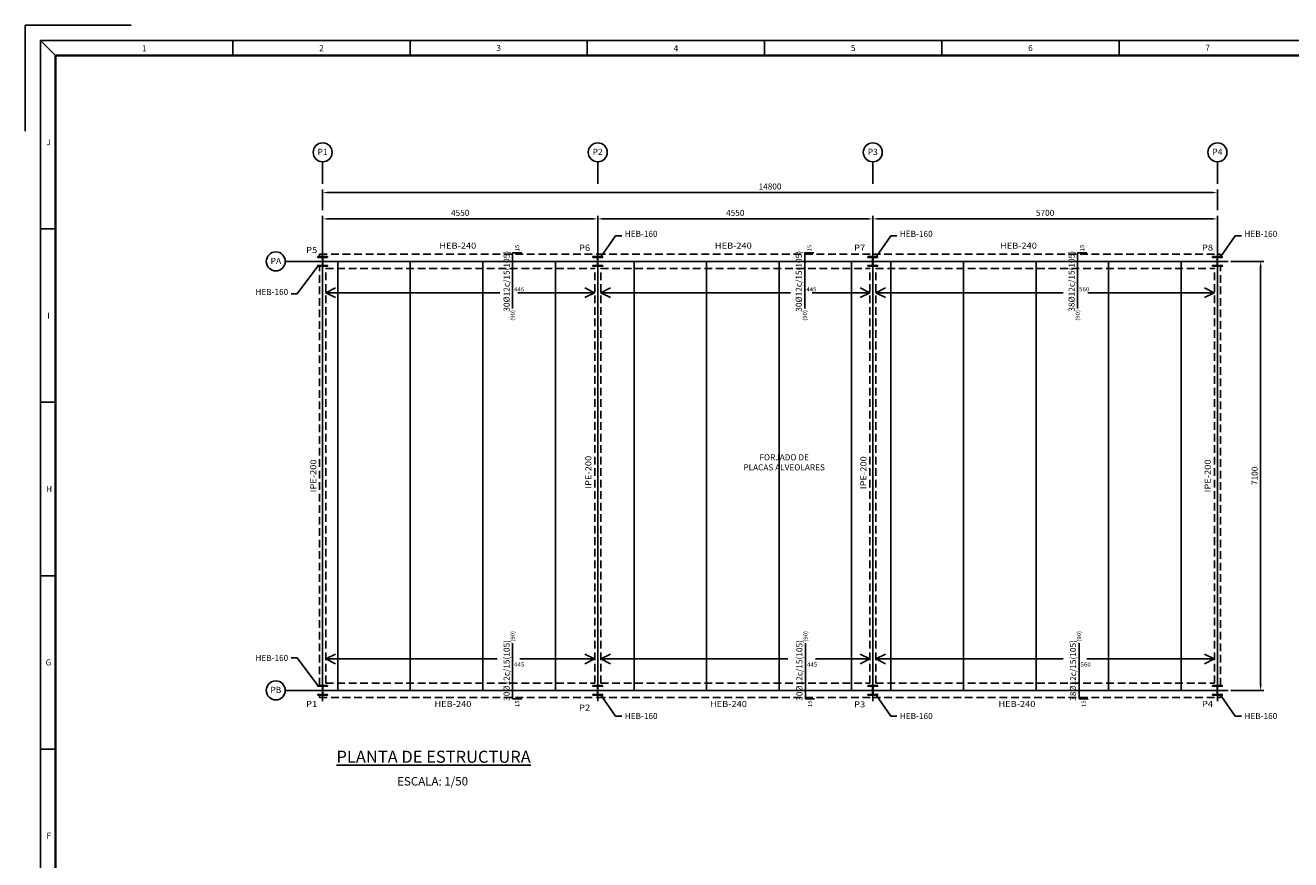
# Model space of a CAD drawing. Units: millimetres. Extents: x -191 to 41859, y 344 to 30044.
# Drawn here: x -191 to 20740, y 16233 to 30044 of the extents above; entities that cross this region are included whole.
import ezdxf
from ezdxf.enums import TextEntityAlignment as Align

# ---------------------------------------------------------------- set-up
doc = ezdxf.new("R2010")
doc.units = ezdxf.units.MM
doc.linetypes.add('TRAZOS', pattern=[19.05, 12.7, -6.35])
for name, color, linetype in [('ALV_BARRAS', 2, 'Continuous'), ('ALV_BORDES_PL_ALIGERA', 7, 'Continuous'), ('ALV_DIAMETRO_Y_SEPARACION', 1, 'Continuous'), ('ALV_DISTRIBUCION', 1, 'Continuous'), ('ALV_LINEA_ARM_IGUALES', 1, 'Continuous'), ('ALV_LONGITUD_EXTREMOS', 1, 'Continuous'), ('AZ_COTAS', 8, 'Continuous'), ('AZ_ESTRUCTURA METALICA', 7, 'Continuous'), ('AZ_TEXTO SIMBOLOS', 7, 'Continuous'), ('FORMATO', 7, 'Continuous'), ('PILAR_EJES', 1, 'Continuous'), ('PILAR_RECT', 2, 'Continuous'), ('PILAR_REF', 3, 'Continuous'), ('TEXTO-SIMBOLOS', 7, 'Continuous'), ('VIG_DIM_VIGAS', 2, 'Continuous')]:
    doc.layers.add(name, color=color, linetype=linetype)
doc.styles.add('CYPETXT', font='romans', dxfattribs={"height": 0.2})
doc.styles.add('ROMANS', font='romans')
doc.styles.add('SECCION', font='arial.ttf')
doc.dimstyles.new('AZCATEC 1-50', dxfattribs={"dimscale": 50, "dimtxt": 2, "dimasz": 2, "dimexe": 1, "dimexo": 1, "dimgap": 1, "dimtad": 1, "dimdec": 0, "dimzin": 0, "dimdsep": 46, "dimtxsty": 'ROMANS', "dimcen": 1, "dimclrd": 256, "dimclre": 256, "dimclrt": 2, "dimadec": 0, "dimazin": 0, "dimtfac": 0.5, "dimtdec": 0, "dimtix": 1, "dimtmove": 0, "dimatfit": 3, "dimfxl": 1, "dimtolj": 1, "dimtzin": 0, "dimarcsym": 0})
doc.dimstyles.new('AZCATEC 1-50_10', dxfattribs={"dimscale": 50, "dimtxt": 2, "dimasz": 2, "dimexe": 1, "dimexo": 1, "dimgap": 1, "dimtad": 1, "dimdec": 0, "dimlfac": 0.2, "dimzin": 0, "dimdsep": 46, "dimtxsty": 'ROMANS', "dimcen": 1, "dimclrt": 2, "dimadec": 0, "dimazin": 0, "dimtfac": 0.5, "dimtdec": 0, "dimtix": 1, "dimtmove": 0, "dimatfit": 3, "dimfxl": 1, "dimtolj": 1, "dimtzin": 0, "dimarcsym": 0})

# ---------------------------------------------------------------- blocks, each defined once
blk = doc.blocks.new('formato')
at = {"layer": 'FORMATO'}
for p, q in [((87588, 31063), (87588, 34563)), ((91088, 34563), (87588, 34563)), ((88088, 34063), (88088, -24337)), ((88588, 33563), (88088, 34063)), ((88088, 34063), (171188, 34063)), ((88588, 33563), (88088, 34063)), ((94453, 33563), (94453, 34063)), ((100317, 33563), (100317, 34063)), ((106181, 33563), (106181, 34063)), ((112046, 33563), (112046, 34063)), ((117910, 33563), (117910, 34063)), ((123774, 33563), (123774, 34063)), ((88588, 33563), (88588, -23837)), ((88588, 27823), (88088, 27823)), ((88588, 22083), (88088, 22083)), ((88588, 16343), (88088, 16343)), ((88588, 10603), (88088, 10603))]:
    blk.add_line(p, q, dxfattribs=at)
for points, const_width in [([(170688, 33563), (88588, 33563), (88588, -23837), (170688, -23837)], 75), ([(170688, -23837), (88588, -23837), (88588, 33563), (170688, 33563)], 50)]:
    blk.add_lwpolyline(points, close=True, dxfattribs=dict(at, const_width=const_width))
for s, p in [('2', (97385, 33806)), ('3', (103249, 33813)), ('5', (114978, 33813)), ('6', (120842, 33812)), ('7', (126706, 33818)), ('1', (91521, 33802)), ('4', (109113, 33805)), ('J', (88360, 30693)), ('I', (88356, 24953)), ('H', (88374, 19213)), ('G', (88354, 13473)), ('F', (88367, 7733))]:
    blk.add_text(s, height=200, dxfattribs=at).set_placement(p, align=Align.MIDDLE_CENTER)
blk = doc.blocks.new('EJES_DEL_PILAR')
at = {"layer": 'PILAR_EJES'}
for p, q in [((-0.5, 0), (0.5, 0)), ((0, -0.5), (0, 0.5))]:
    blk.add_line(p, q, dxfattribs=at)
blk = doc.blocks.new('*D23')
at = {"layer": 'AZ_COTAS', "lineweight": -2}
for p, q in [((4728, 26316), (4728, 26889)), ((4828, 26839), (9178, 26839)), ((9278, 26316), (9278, 26889))]:
    blk.add_line(p, q, dxfattribs=at)
at = {"layer": 'AZ_COTAS'}
for points in [[(4828, 26856), (4828, 26823), (4728, 26839)], [(9178, 26823), (9178, 26856), (9278, 26839)]]:
    blk.add_solid(points, dxfattribs=at)
at = {"layer": 'Defpoints', "color": 0}
for p in [(9278, 26839), (4728, 26266), (9278, 26266)]:
    blk.add_point(p, dxfattribs=at)
at = {"layer": 'AZ_COTAS', "color": 2, "insert": (7003, 26939), "char_height": 100, "attachment_point": 5, "style": 'ROMANS'}
blk.add_mtext('\\A1;4550', dxfattribs=at)
blk = doc.blocks.new('*D24')
at = {"layer": 'AZ_COTAS', "lineweight": -2}
for p, q in [((9278, 26316), (9278, 26889)), ((9378, 26839), (13728, 26839)), ((13828, 26316), (13828, 26889))]:
    blk.add_line(p, q, dxfattribs=at)
at = {"layer": 'AZ_COTAS'}
for points in [[(9378, 26856), (9378, 26823), (9278, 26839)], [(13728, 26823), (13728, 26856), (13828, 26839)]]:
    blk.add_solid(points, dxfattribs=at)
at = {"layer": 'Defpoints', "color": 0}
for p in [(13828, 26839), (9278, 26266), (13828, 26266)]:
    blk.add_point(p, dxfattribs=at)
at = {"layer": 'AZ_COTAS', "color": 2, "insert": (11553, 26939), "char_height": 100, "attachment_point": 5, "style": 'ROMANS'}
blk.add_mtext('\\A1;4550', dxfattribs=at)
blk = doc.blocks.new('*D25')
at = {"layer": 'AZ_COTAS', "lineweight": -2}
for p, q in [((13828, 26316), (13828, 26889)), ((13928, 26839), (19428, 26839)), ((19528, 26316), (19528, 26889))]:
    blk.add_line(p, q, dxfattribs=at)
at = {"layer": 'AZ_COTAS'}
for points in [[(13928, 26856), (13928, 26823), (13828, 26839)], [(19428, 26823), (19428, 26856), (19528, 26839)]]:
    blk.add_solid(points, dxfattribs=at)
at = {"layer": 'Defpoints', "color": 0}
for p in [(19528, 26839), (13828, 26266), (19528, 26266)]:
    blk.add_point(p, dxfattribs=at)
at = {"layer": 'AZ_COTAS', "color": 2, "insert": (16678, 26939), "char_height": 100, "attachment_point": 5, "style": 'ROMANS'}
blk.add_mtext('\\A1;5700', dxfattribs=at)
blk = doc.blocks.new('*D26')
at = {"layer": 'AZ_COTAS', "lineweight": -2}
for p, q in [((4728, 26984), (4728, 27325)), ((4828, 27275), (19428, 27275)), ((19528, 26984), (19528, 27325))]:
    blk.add_line(p, q, dxfattribs=at)
at = {"layer": 'AZ_COTAS'}
for points in [[(4828, 27292), (4828, 27259), (4728, 27275)], [(19428, 27259), (19428, 27292), (19528, 27275)]]:
    blk.add_solid(points, dxfattribs=at)
at = {"layer": 'Defpoints', "color": 0}
for p in [(19528, 27275), (4728, 26934), (19528, 26934)]:
    blk.add_point(p, dxfattribs=at)
at = {"layer": 'AZ_COTAS', "color": 2, "insert": (12128, 27375), "char_height": 100, "attachment_point": 5, "style": 'ROMANS'}
blk.add_mtext('\\A1;14800', dxfattribs=at)
blk = doc.blocks.new('*D27')
at = {"layer": 'AZ_COTAS', "linetype": 'ByBlock', "lineweight": -2, "ltscale": 350}
for p, q in [((19750, 26136), (20293, 26136)), ((20243, 19136), (20243, 26036)), ((19750, 19036), (20293, 19036))]:
    blk.add_line(p, q, dxfattribs=at)
at = {"layer": 'AZ_COTAS'}
for points in [[(20260, 26036), (20226, 26036), (20243, 26136)], [(20226, 19136), (20260, 19136), (20243, 19036)]]:
    blk.add_solid(points, dxfattribs=at)
at = {"layer": 'Defpoints', "color": 0}
for p in [(19700, 26136), (20243, 26136), (19700, 19036)]:
    blk.add_point(p, dxfattribs=at)
at = {"layer": 'AZ_COTAS', "color": 2, "insert": (20143, 22586), "char_height": 100, "attachment_point": 5, "rotation": 90, "style": 'ROMANS'}
blk.add_mtext('\\A1;7100', dxfattribs=at)

msp = doc.modelspace()

# ---------------------------------------------------------------- linework, layer by layer
at = {"layer": 'ALV_BARRAS'}
for points in [[(7870.3, 25355.7), (7870.3, 26275.7), (8020.3, 26275.7)], [(12703.5, 25355.7), (12703.5, 26275.7), (12853.5, 26275.7)], [(17216, 25355.7), (17216, 26275.7), (17366, 26275.7)], [(8020.3, 18895.7), (7870.3, 18895.7), (7870.3, 19815.7)], [(12864, 18895.7), (12714, 18895.7), (12714, 19815.7)], [(17389.6, 18895.7), (17239.6, 18895.7), (17239.6, 19815.7)]]:
    msp.add_lwpolyline(points, dxfattribs=at)
at = {"layer": 'ALV_BORDES_PL_ALIGERA'}
for p, q in [((4727.8, 19085.7), (4727.8, 26085.7)), ((4977.8, 19035.7), (4977.8, 26135.7)), ((4977.8, 26135.7), (6177.8, 26135.7)), ((6177.8, 19035.7), (6177.8, 26135.7)), ((6177.8, 26135.7), (7377.8, 26135.7)), ((7377.8, 19035.7), (7377.8, 26135.7)), ((7377.8, 26135.7), (8577.8, 26135.7)), ((8577.8, 19035.7), (8577.8, 26135.7)), ((9277.8, 19085.7), (9277.8, 26085.7)), ((9277.8, 19085.7), (9277.8, 26085.7)), ((9877.8, 19035.7), (9877.8, 26135.7)), ((9877.8, 26135.7), (11077.8, 26135.7)), ((11077.8, 19035.7), (11077.8, 26135.7)), ((11077.8, 26135.7), (12922.5, 26135.7)), ((12277.8, 19035.7), (12277.8, 26135.7)), ((12277.8, 26135.7), (13477.8, 26135.7)), ((13477.8, 19035.7), (13477.8, 26135.7)), ((13827.8, 19085.7), (13827.8, 26085.7)), ((13827.8, 19085.7), (13827.8, 26085.7)), ((14127.8, 19035.7), (14127.8, 26135.7)), ((14127.8, 26135.7), (15327.8, 26135.7)), ((15327.8, 19035.7), (15327.8, 26135.7)), ((15327.8, 26135.7), (16527.8, 26135.7)), ((16527.8, 19035.7), (16527.8, 26135.7)), ((16527.8, 26135.7), (17727.8, 26135.7)), ((17727.8, 19035.7), (17727.8, 26135.7)), ((17727.8, 26135.7), (18927.8, 26135.7)), ((18927.8, 19035.7), (18927.8, 26135.7)), ((19527.8, 19085.7), (19527.8, 26085.7)), ((4977.8, 19035.7), (6177.8, 19035.7)), ((6177.8, 19035.7), (7377.8, 19035.7)), ((7377.8, 19035.7), (8577.8, 19035.7)), ((9877.8, 19035.7), (11077.8, 19035.7)), ((11077.8, 19035.7), (12277.8, 19035.7)), ((12277.8, 19035.7), (13477.8, 19035.7)), ((14127.8, 19035.7), (15327.8, 19035.7)), ((15327.8, 19035.7), (16527.8, 19035.7)), ((16527.8, 19035.7), (17727.8, 19035.7)), ((17727.8, 19035.7), (18927.8, 19035.7))]:
    msp.add_line(p, q, dxfattribs=at)
for points in [[(4727.8, 26085.7), (4727.8, 26135.7), (4977.8, 26135.7)], [(8577.8, 26135.7), (9277.8, 26135.7), (9277.8, 26085.7)], [(9277.8, 26085.7), (9277.8, 26135.7), (9877.8, 26135.7)], [(13477.8, 26135.7), (13827.8, 26135.7), (13827.8, 26085.7)], [(13827.8, 26085.7), (13827.8, 26135.7), (14127.8, 26135.7)], [(18927.8, 26135.7), (19527.8, 26135.7), (19527.8, 26085.7)], [(4727.8, 19085.7), (4727.8, 19035.7), (4977.8, 19035.7)], [(8577.8, 19035.7), (9277.8, 19035.7), (9277.8, 19085.7)], [(9277.8, 19085.7), (9277.8, 19035.7), (9877.8, 19035.7)], [(13477.8, 19035.7), (13827.8, 19035.7), (13827.8, 19085.7)], [(13827.8, 19085.7), (13827.8, 19035.7), (14127.8, 19035.7)], [(18927.8, 19035.7), (19527.8, 19035.7), (19527.8, 19085.7)]]:
    msp.add_lwpolyline(points, dxfattribs=at)
at = {"layer": 'ALV_LINEA_ARM_IGUALES'}
for p, q in [((4938.8, 25535.7), (4778.8, 25615.7)), ((9066.8, 25695.7), (9226.8, 25615.7)), ((9488.8, 25535.7), (9328.8, 25615.7)), ((13616.8, 25695.7), (13776.8, 25615.7)), ((14038.8, 25535.7), (13878.8, 25615.7)), ((19316.8, 25695.7), (19476.8, 25615.7)), ((4938.8, 19475.7), (4778.8, 19555.7)), ((9066.8, 19635.7), (9226.8, 19555.7)), ((9488.8, 19475.7), (9328.8, 19555.7)), ((13616.8, 19635.7), (13776.8, 19555.7)), ((14038.8, 19475.7), (13878.8, 19555.7)), ((19316.8, 19635.7), (19476.8, 19555.7))]:
    msp.add_line(p, q, dxfattribs=at)
for points in [[(4938.8, 25695.7), (4778.8, 25615.7), (7655.8, 25615.7)], [(9066.8, 25535.7), (9226.8, 25615.7), (7958.2, 25615.7)], [(9488.8, 25695.7), (9328.8, 25615.7), (12468, 25615.7)], [(13616.8, 25535.7), (13776.8, 25615.7), (12823.8, 25615.7)], [(14038.8, 25695.7), (13878.8, 25615.7), (16976.8, 25615.7)], [(19316.8, 25535.7), (19476.8, 25615.7), (17383.9, 25615.7)], [(4938.8, 19635.7), (4778.8, 19555.7), (7616, 19555.7)], [(9066.8, 19475.7), (9226.8, 19555.7), (7987.8, 19555.7)], [(9488.8, 19635.7), (9328.8, 19555.7), (12423.8, 19555.7)], [(13616.8, 19475.7), (13776.8, 19555.7), (12877.5, 19555.7)], [(14038.8, 19635.7), (13878.8, 19555.7), (16977.7, 19555.7)], [(19316.8, 19475.7), (19476.8, 19555.7), (17367.1, 19555.7)]]:
    msp.add_lwpolyline(points, dxfattribs=at)
at = {"layer": 'AZ_ESTRUCTURA METALICA', "color": 3, "linetype": 'TRAZOS', "ltscale": 10}
for p, q in [((4677.8, 26255.7), (9277.8, 26255.7)), ((4677.8, 26255.7), (4677.8, 26215.7)), ((9277.8, 26255.7), (13827.8, 26255.7)), ((13827.8, 26255.7), (19577.8, 26255.7)), ((19577.8, 26255.7), (19577.8, 26215.7)), ((4677.8, 19115.7), (4677.8, 26055.7)), ((4777.8, 26015.7), (9227.8, 26015.7)), ((4777.8, 19155.7), (4777.8, 26015.7)), ((9227.8, 19155.7), (9227.8, 26015.7)), ((9327.8, 26015.7), (13777.8, 26015.7)), ((9327.8, 19155.7), (9327.8, 26015.7)), ((13777.8, 19155.7), (13777.8, 26015.7)), ((13877.8, 26015.7), (19477.8, 26015.7)), ((13877.8, 19155.7), (13877.8, 26015.7)), ((19477.8, 19155.7), (19477.8, 26015.7)), ((19577.8, 19115.7), (19577.8, 26055.7)), ((4777.8, 19155.7), (9227.8, 19155.7)), ((9327.8, 19155.7), (13777.8, 19155.7)), ((13877.8, 19155.7), (19477.8, 19155.7)), ((4677.8, 18915.7), (4677.8, 18955.7)), ((4677.8, 18915.7), (9277.8, 18915.7)), ((9277.8, 18915.7), (13827.8, 18915.7))]:
    msp.add_line(p, q, dxfattribs=at)
msp.add_lwpolyline([(13827.8, 18915.7), (19577.8, 18915.7), (19577.8, 18955.7)], dxfattribs=at)
at = {"layer": 'AZ_TEXTO SIMBOLOS', "color": 2}
for p, q in [((4727.8, 27420.7), (4727.8, 27783.9)), ((9277.8, 27420.7), (9277.8, 27783.9)), ((13827.8, 27420.7), (13827.8, 27783.9)), ((19527.8, 27420.7), (19527.8, 27783.9)), ((4547.8, 26135.7), (4109.7, 26135.7)), ((4547.8, 19035.7), (4109.7, 19035.7))]:
    msp.add_line(p, q, dxfattribs=at)
for centre in [(4727.8, 27941), (9277.8, 27941), (13827.8, 27941), (19527.8, 27941), (3952.6, 26135.7), (3952.6, 19035.7)]:
    msp.add_circle(centre, 157.1, dxfattribs=at)
at = {"layer": 'PILAR_RECT'}
for points in [[(4647.8, 26055.7), (4807.8, 26055.7), (4807.8, 26068.7), (4731.8, 26068.7), (4731.8, 26202.7), (4807.8, 26202.7), (4807.8, 26215.7), (4647.8, 26215.7), (4647.8, 26202.7), (4723.8, 26202.7), (4723.8, 26068.7), (4647.8, 26068.7), (4647.8, 26055.7)], [(9197.8, 26055.7), (9357.8, 26055.7), (9357.8, 26068.7), (9281.8, 26068.7), (9281.8, 26202.7), (9357.8, 26202.7), (9357.8, 26215.7), (9197.8, 26215.7), (9197.8, 26202.7), (9273.8, 26202.7), (9273.8, 26068.7), (9197.8, 26068.7), (9197.8, 26055.7)], [(13747.8, 26055.7), (13907.8, 26055.7), (13907.8, 26068.7), (13831.8, 26068.7), (13831.8, 26202.7), (13907.8, 26202.7), (13907.8, 26215.7), (13747.8, 26215.7), (13747.8, 26202.7), (13823.8, 26202.7), (13823.8, 26068.7), (13747.8, 26068.7), (13747.8, 26055.7)], [(19447.8, 26055.7), (19607.8, 26055.7), (19607.8, 26068.7), (19531.8, 26068.7), (19531.8, 26202.7), (19607.8, 26202.7), (19607.8, 26215.7), (19447.8, 26215.7), (19447.8, 26202.7), (19523.8, 26202.7), (19523.8, 26068.7), (19447.8, 26068.7), (19447.8, 26055.7)], [(4647.8, 18955.7), (4807.8, 18955.7), (4807.8, 18968.7), (4731.8, 18968.7), (4731.8, 19102.7), (4807.8, 19102.7), (4807.8, 19115.7), (4647.8, 19115.7), (4647.8, 19102.7), (4723.8, 19102.7), (4723.8, 18968.7), (4647.8, 18968.7), (4647.8, 18955.7)], [(9197.8, 18955.7), (9357.8, 18955.7), (9357.8, 18968.7), (9281.8, 18968.7), (9281.8, 19102.7), (9357.8, 19102.7), (9357.8, 19115.7), (9197.8, 19115.7), (9197.8, 19102.7), (9273.8, 19102.7), (9273.8, 18968.7), (9197.8, 18968.7), (9197.8, 18955.7)], [(13747.8, 18955.7), (13907.8, 18955.7), (13907.8, 18968.7), (13831.8, 18968.7), (13831.8, 19102.7), (13907.8, 19102.7), (13907.8, 19115.7), (13747.8, 19115.7), (13747.8, 19102.7), (13823.8, 19102.7), (13823.8, 18968.7), (13747.8, 18968.7), (13747.8, 18955.7)], [(19447.8, 18955.7), (19607.8, 18955.7), (19607.8, 18968.7), (19531.8, 18968.7), (19531.8, 19102.7), (19607.8, 19102.7), (19607.8, 19115.7), (19447.8, 19115.7), (19447.8, 19102.7), (19523.8, 19102.7), (19523.8, 18968.7), (19447.8, 18968.7), (19447.8, 18955.7)]]:
    msp.add_lwpolyline(points, close=True, dxfattribs=at)

# ---------------------------------------------------------------- block references
at = {"xscale": 0.4999995, "yscale": 0.4999995, "zscale": 0.4999995}
msp.add_blockref('formato', (-43984.6, 12762), dxfattribs=at)
at = {"layer": 'PILAR_EJES', "xscale": 360, "yscale": 360, "zscale": 1000}
for p in [(4727.8, 26135.7), (9277.8, 26135.7), (13827.8, 26135.7), (19527.8, 26135.7), (4727.8, 19035.7), (9277.8, 19035.7), (13827.8, 19035.7), (19527.8, 19035.7)]:
    msp.add_blockref('EJES_DEL_PILAR', p, dxfattribs=at)

# ---------------------------------------------------------------- texts
at = {"layer": 'ALV_DIAMETRO_Y_SEPARACION', "style": 'CYPETXT', "width": 0.802471}
for s, p, p2 in [('30%%C12c/15(105)', (7820.3, 25303.2), (7820.3, 26308.2)), ('30%%C12c/15(105)', (12653.5, 25303.2), (12653.5, 26308.2)), ('38%%C12c/15(105)', (17166, 25303.2), (17166, 26308.2)), ('30%%C12c/15(105)', (7820.3, 18863.2), (7820.3, 19868.2)), ('30%%C12c/15(105)', (12664, 18863.2), (12664, 19868.2)), ('38%%C12c/15(105)', (17189.6, 18863.2), (17189.6, 19868.2))]:
    msp.add_text(s, height=100, rotation=90, dxfattribs=at).set_placement(p, p2, align=Align.FIT)
at = {"layer": 'ALV_DISTRIBUCION', "style": 'CYPETXT', "width": 0.928421}
for s, p, p2 in [('445', (7895.3, 25640.7), (8063.3, 25640.7)), ('445', (12728.5, 25640.7), (12896.5, 25640.7)), ('560', (17241, 25640.7), (17409, 25640.7)), ('445', (7895.3, 19430.7), (8063.3, 19430.7)), ('445', (12739, 19430.7), (12907, 19430.7)), ('560', (17264.6, 19430.7), (17432.6, 19430.7))]:
    msp.add_text(s, height=66.67, dxfattribs=at).set_placement(p, p2, align=Align.FIT)
at = {"layer": 'ALV_LONGITUD_EXTREMOS', "style": 'CYPETXT'}
for s, width, p, p2 in [('15', 0.953514, (7978.6, 26300.7), (7978.6, 26412.7)), ('15', 0.953514, (12811.8, 26300.7), (12811.8, 26412.7)), ('15', 0.953514, (17324.3, 26300.7), (17324.3, 26412.7)), ('(90)', 0.876094, (7903.6, 25152.7), (7903.6, 25330.7)), ('(90)', 0.876094, (12736.8, 25152.7), (12736.8, 25330.7)), ('(90)', 0.876094, (17249.3, 25152.7), (17249.3, 25330.7)), ('(90)', 0.876094, (7903.6, 19840.7), (7903.6, 20018.7)), ('(90)', 0.876094, (12747.4, 19840.7), (12747.4, 20018.7)), ('(90)', 0.876094, (17272.9, 19840.7), (17272.9, 20018.7)), ('15', 0.953514, (7978.6, 18758.7), (7978.6, 18870.7)), ('15', 0.953514, (12822.4, 18758.7), (12822.4, 18870.7)), ('15', 0.953514, (17347.9, 18758.7), (17347.9, 18870.7))]:
    msp.add_text(s, height=66.67, rotation=90, dxfattribs=dict(at, width=width)).set_placement(p, p2, align=Align.FIT)
at = {"layer": 'AZ_COTAS', "color": 2, "char_height": 100, "style": 'ROMANS'}
for s, insert, attachment_point in [('HEB-160', (9724.2, 26510.4), 7), ('HEB-160', (14274.2, 26510.4), 7), ('HEB-160', (19974.2, 26510.4), 7), ('HEB-160', (4158.5, 25548.4), 9), ('\\pxqc;FORJADO DE\\PPLACAS ALVEOLARES', (11680.9, 22943.3), 1), ('HEB-160', (4158.5, 19623), 3), ('HEB-160', (9724.2, 18661.1), 1), ('HEB-160', (14274.2, 18661.1), 1), ('HEB-160', (19974.2, 18661.1), 1)]:
    msp.add_mtext(s, dxfattribs=dict(at, insert=insert, attachment_point=attachment_point))
at = {"layer": 'AZ_TEXTO SIMBOLOS', "color": 3, "char_height": 102.4, "attachment_point": 5}
for s, insert in [('P1', (4726.9, 27935.1)), ('P2', (9276.9, 27935.1)), ('P3', (13826.9, 27935.1)), ('P4', (19526.9, 27935.1)), ('PA', (3953.6, 26129.9)), ('PB', (3953.6, 19029.9))]:
    msp.add_mtext(s, dxfattribs=dict(at, insert=insert))
at = {"layer": 'PILAR_REF', "style": 'CYPETXT'}
for s, width, p, p2 in [('P5', 1.019605, (4453.6, 26275.7), (4638.1, 26275.7)), ('P6', 1.019605, (8968.1, 26311.2), (9152.6, 26311.2)), ('P7', 1.019605, (13518.1, 26311.2), (13702.6, 26311.2)), ('P8', 1.019605, (19271.5, 26313.5), (19456, 26313.5)), ('P1', 1.210781, (4453.6, 18762), (4638.1, 18762)), ('P3', 1.019605, (13518.1, 18755.4), (13702.6, 18755.4)), ('P4', 0.993462, (19271.5, 18762.2), (19456, 18762.2)), ('P2', 1.019605, (8968.1, 18700.6), (9152.6, 18700.6))]:
    msp.add_text(s, height=100, dxfattribs=dict(at, width=width)).set_placement(p, p2, align=Align.FIT)
at = {"layer": 'TEXTO-SIMBOLOS', "color": 3, "insert": (6563.3, 17937.4), "char_height": 200, "attachment_point": 5, "style": 'SECCION'}
msp.add_mtext('{\\LPLANTA DE ESTRUCTURA}', dxfattribs=at)
at = {"layer": 'TEXTO-SIMBOLOS', "color": 2, "insert": (6546.8, 17513), "char_height": 140, "attachment_point": 5}
msp.add_mtext('ESCALA: 1/50', dxfattribs=at)
at = {"layer": 'VIG_DIM_VIGAS', "style": 'CYPETXT', "width": 0.884172}
for p, p2 in [((6657.9, 26346.4), (7268.4, 26346.4)), ((11215.2, 26346.4), (11825.7, 26346.4)), ((15931.4, 26346.4), (16541.9, 26346.4)), ((6577, 18760.2), (7187.5, 18760.2)), ((11134.2, 18760.2), (11744.7, 18760.2)), ((15906.4, 18760.2), (16516.9, 18760.2))]:
    msp.add_text('HEB-240', height=100, dxfattribs=at).set_placement(p, p2, align=Align.FIT)
at = {"layer": 'VIG_DIM_VIGAS', "style": 'CYPETXT', "width": 0.872863}
for p, p2 in [((4622.8, 22313.5), (4622.8, 22858)), ((9172.8, 22373.7), (9172.8, 22918.2)), ((13722.8, 22365.9), (13722.8, 22910.4)), ((19416.7, 22313.5), (19416.7, 22858))]:
    msp.add_text('IPE-200', height=100, rotation=90, dxfattribs=at).set_placement(p, p2, align=Align.FIT)

# ---------------------------------------------------------------- dimensions: what is measured, and where the dimension line sits
at = {"layer": 'AZ_COTAS'}
for base, p1, p2, picture, middle in [((19527.8, 27275.2), (4727.8, 26934.3), (19527.8, 26934.3), '*D26', (12127.8, 27375.2)), ((9277.8, 26839.3), (4727.8, 26265.7), (9277.8, 26265.7), '*D23', (7002.8, 26939.3))]:
    dim = msp.add_linear_dim(base=base, p1=p1, p2=p2, dimstyle='AZCATEC 1-50', dxfattribs=at)
    dim.commit()
    dim.dimension.update_dxf_attribs({"geometry": picture, "text_midpoint": middle})
for base, p1, p2, picture, middle in [((13827.8, 26839.3), (9277.8, 26265.7), (13827.8, 26265.7), '*D24', (11552.8, 26939.3)), ((19527.8, 26839.3), (13827.8, 26265.7), (19527.8, 26265.7), '*D25', (16677.8, 26939.3))]:
    dim = msp.add_linear_dim(base=base, p1=p1, p2=p2, dimstyle='AZCATEC 1-50', override={"dimtmove": 1}, dxfattribs=at)
    dim.commit()
    dim.dimension.update_dxf_attribs({"geometry": picture, "text_midpoint": middle})
at = {"layer": 'AZ_COTAS', "color": 251, "linetype": 'ByBlock', "ltscale": 350}
dim = msp.add_linear_dim(base=(20243, 26135.7), p1=(19700, 19035.7), p2=(19700, 26135.7), angle=90, dimstyle='AZCATEC 1-50', dxfattribs=at)
dim.commit()
dim.dimension.update_dxf_attribs({"geometry": '*D27', "text_midpoint": (20143, 22585.7)})

# ---------------------------------------------------------------- leaders
at = {"layer": 'AZ_COTAS', "annotation_type": 0, "has_hookline": 1, "text_width": 671.4}
for points, hookline_direction in [([(9337.2, 26217.8), (9574.2, 26560.4), (9674.2, 26560.4)], 0), ([(13887.2, 26217.8), (14124.2, 26560.4), (14224.2, 26560.4)], 0), ([(19587.2, 26217.8), (19824.2, 26560.4), (19924.2, 26560.4)], 0), ([(4647.8, 26055.7), (4308.5, 25598.4), (4208.5, 25598.4)], 1), ([(4647.8, 19115.7), (4308.5, 19573), (4208.5, 19573)], 1), ([(9337.2, 18953.6), (9574.2, 18611.1), (9674.2, 18611.1)], 0), ([(13887.2, 18953.6), (14124.2, 18611.1), (14224.2, 18611.1)], 0), ([(19587.2, 18953.6), (19824.2, 18611.1), (19924.2, 18611.1)], 0)]:
    msp.add_leader(points, dimstyle='AZCATEC 1-50_10', override={"dimgap": 1, "dimtad": 0}, dxfattribs=dict(at, hookline_direction=hookline_direction))

doc.saveas('drawing.dxf')
